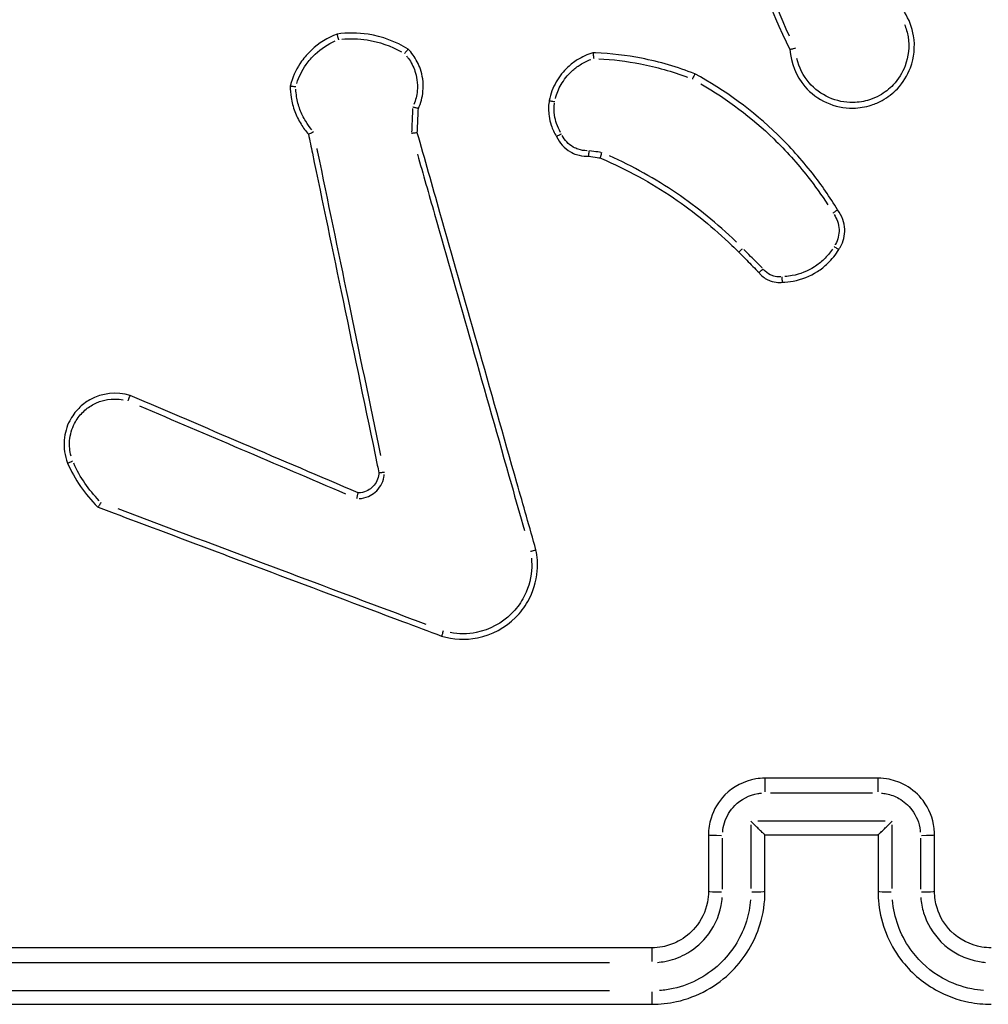
# Model space of a CAD drawing. Units: millimetres. Extents: x 13470 to 20548, y -55024 to -51180.
# Drawn here: x 18232 to 18266, y -52772 to -52737 of the extents above; entities that cross this region are included whole.
import ezdxf

# ---------------------------------------------------------------- set-up
doc = ezdxf.new("R2010")
doc.units = ezdxf.units.MM
doc.header["$LTSCALE"] = 50

msp = doc.modelspace()

# ---------------------------------------------------------------- linework, layer by layer
at = {"color": 0}
for centre, major_axis, ratio, start_param, end_param in [((18258.074, -52764.48), (0, 0.5), 0.002723, 0.080611, 1.531614), ((18262.074, -52764.48), (0, 0.5), 0.002378, 4.751573, 6.202574), ((18256.574, -52765.98), (-0.5, 0), 0.043501, 0.078307, 1.487838), ((18263.574, -52765.98), (0.5, 0), 0.043498, 4.795018, 6.204861), ((18256.574, -52767.98), (-0.5, 0), 0.046261, 0.078306, 1.487819), ((18257.574, -52767.98), (0.5, 0), 0.046252, 4.787712, 6.204476), ((18262.574, -52767.98), (-0.5, 0), 0.04625, 0.078692, 1.495143), ((18263.574, -52767.98), (0.5, 0), 0.046258, 4.795036, 6.204862), ((18254.074, -52770.48), (0, 0.5), 0.007936, 0.081028, 1.539527), ((18254.074, -52771.48), (0, -0.5), 0.00795, 4.839511, 6.207202)]:
    msp.add_ellipse(centre, major_axis=major_axis, ratio=ratio, start_param=start_param, end_param=end_param, dxfattribs=at)
for points, knots in [([(18256.994, -52728.872), (18256.913, -52730.457), (18257.035, -52732.052), (18257.357, -52733.606), (18257.687, -52735.198), (18258.227, -52736.746), (18258.958, -52738.199)], [0.4783239, 0.4783239, 0.4783239, 0.4783239, 0.9492774, 0.9492774, 0.9492774, 1.4318107, 1.4318107, 1.4318107, 1.4318107]), ([(18258.945, -52737.718), (18258.318, -52736.395), (18257.85, -52734.998), (18257.553, -52733.565), (18257.267, -52732.187), (18257.14, -52730.776), (18257.175, -52729.368)], [-1.388178, -1.388178, -1.388178, -1.388178, -0.9492774, -0.9492774, -0.9492774, -0.5270029, -0.5270029, -0.5270029, -0.5270029]), ([(18258.958, -52738.199), (18258.987, -52738.675), (18259.176, -52739.141), (18259.907, -52739.991), (18260.549, -52740.279), (18261.41, -52740.266), (18261.629, -52740.23), (18261.837, -52740.162), (18261.971, -52740.119), (18262.101, -52740.063), (18262.422, -52739.885), (18262.603, -52739.745), (18262.96, -52739.368), (18263.118, -52739.114), (18263.355, -52738.482), (18263.394, -52738.09), (18263.285, -52737.415), (18263.174, -52737.127), (18263.011, -52736.873)], [0.8935948, 0.8935948, 0.8935948, 0.8935948, 1.0239371, 1.0239371, 1.1993393, 1.1993393, 1.2589889, 1.2589889, 1.2589889, 1.2974794, 1.2974794, 1.3590643, 1.3590643, 1.4391246, 1.4391246, 1.543203, 1.543203, 1.6256564, 1.6256564, 1.6256564, 1.6256564]), ([(18245.445, -52738.183), (18245.015, -52737.914), (18244.529, -52737.733), (18244.027, -52737.656), (18243.664, -52737.601), (18243.293, -52737.599), (18242.93, -52737.65)], [2.0846113, 2.0846113, 2.0846113, 2.0846113, 2.2288064, 2.2288064, 2.2288064, 2.3330426, 2.3330426, 2.3330426, 2.3330426]), ([(18263.012, -52737.307), (18263.07, -52737.448), (18263.112, -52737.596), (18263.192, -52738.089), (18263.156, -52738.446), (18262.941, -52739.02), (18262.797, -52739.251), (18262.472, -52739.594), (18262.308, -52739.721), (18262.016, -52739.883), (18261.897, -52739.934), (18261.775, -52739.974), (18261.586, -52740.035), (18261.388, -52740.068), (18260.604, -52740.08), (18260.021, -52739.818), (18259.427, -52739.128), (18259.277, -52738.828), (18259.205, -52738.511)], [-1.5889539, -1.5889539, -1.5889539, -1.5889539, -1.543203, -1.543203, -1.4391246, -1.4391246, -1.3590643, -1.3590643, -1.2974794, -1.2974794, -1.2589889, -1.2589889, -1.2589889, -1.1993393, -1.1993393, -1.0239371, -1.0239371, -0.9263687, -0.9263687, -0.9263687, -0.9263687]), ([(18242.93, -52737.65), (18242.593, -52737.774), (18242.281, -52737.967), (18242.019, -52738.214), (18241.892, -52738.335), (18241.776, -52738.468), (18241.513, -52738.842), (18241.387, -52739.097), (18241.294, -52739.404), (18241.283, -52739.442), (18241.273, -52739.481)], [1.4417494, 1.4417494, 1.4417494, 1.4417494, 1.5414937, 1.5414937, 1.5414937, 1.5902438, 1.5902438, 1.6682439, 1.6682439, 1.6792283, 1.6792283, 1.6792283, 1.6792283]), ([(18241.501, -52739.396), (18241.577, -52739.159), (18241.69, -52738.933), (18241.927, -52738.596), (18242.034, -52738.473), (18242.152, -52738.361), (18242.361, -52738.164), (18242.604, -52738.004), (18242.867, -52737.89)], [-1.6650999, -1.6650999, -1.6650999, -1.6650999, -1.5902438, -1.5902438, -1.5414937, -1.5414937, -1.5414937, -1.4554858, -1.4554858, -1.4554858, -1.4554858]), ([(18242.93, -52737.65), (18242.93, -52737.651), (18242.93, -52737.656), (18242.934, -52737.675), (18242.937, -52737.689), (18242.945, -52737.725), (18242.95, -52737.746), (18242.962, -52737.794), (18242.968, -52737.819), (18242.975, -52737.846), (18242.975, -52737.846), (18242.975, -52737.847)], [0, 0, 0, 0, 0.00777266, 0.00777266, 0.01556731, 0.01556731, 0.02340697, 0.02340697, 0.03144829, 0.03144829, 0.03159538, 0.03159538, 0.03159538, 0.03159538]), ([(18243.096, -52737.832), (18243.394, -52737.802), (18243.697, -52737.81), (18243.993, -52737.855), (18244.42, -52737.921), (18244.834, -52738.065), (18245.21, -52738.279)], [-2.3187339, -2.3187339, -2.3187339, -2.3187339, -2.2288064, -2.2288064, -2.2288064, -2.0992635, -2.0992635, -2.0992635, -2.0992635]), ([(18245.445, -52738.183), (18245.445, -52738.182), (18245.442, -52738.186), (18245.429, -52738.201), (18245.42, -52738.213), (18245.396, -52738.241), (18245.383, -52738.258), (18245.359, -52738.286), (18245.351, -52738.297), (18245.333, -52738.318), (18245.325, -52738.329), (18245.315, -52738.34), (18245.315, -52738.34), (18245.315, -52738.341)], [0, 0, 0, 0, 0.00775934, 0.00775934, 0.01554581, 0.01554581, 0.02339114, 0.02339114, 0.02758383, 0.02758383, 0.03178061, 0.03178061, 0.03192931, 0.03192931, 0.03192931, 0.03192931]), ([(18245.807, -52740.282), (18245.894, -52740.091), (18245.95, -52739.884), (18245.984, -52739.528), (18245.98, -52739.38), (18245.96, -52739.234), (18245.943, -52739.117), (18245.916, -52739.002), (18245.817, -52738.711), (18245.73, -52738.542), (18245.566, -52738.316), (18245.508, -52738.247), (18245.445, -52738.183)], [0.9628837, 0.9628837, 0.9628837, 0.9628837, 1.0193294, 1.0193294, 1.0588672, 1.0588672, 1.0588672, 1.0905069, 1.0905069, 1.1411304, 1.1411304, 1.1652414, 1.1652414, 1.1652414, 1.1652414]), ([(18251.987, -52738.31), (18251.791, -52738.367), (18251.604, -52738.452), (18251.313, -52738.635), (18251.202, -52738.721), (18251.1, -52738.816), (18250.937, -52738.967), (18250.797, -52739.144), (18250.568, -52739.543), (18250.484, -52739.767), (18250.436, -52739.999)], [1.180528, 1.180528, 1.180528, 1.180528, 1.2362327, 1.2362327, 1.2742728, 1.2742728, 1.2742728, 1.3351226, 1.3351226, 1.3998173, 1.3998173, 1.3998173, 1.3998173]), ([(18255.589, -52739.057), (18254.979, -52738.816), (18254.347, -52738.63), (18253.703, -52738.504), (18253.166, -52738.399), (18252.622, -52738.335), (18252.046, -52738.312), (18252.016, -52738.31), (18251.987, -52738.31)], [0.787546, 0.787546, 0.787546, 0.787546, 0.9806578, 0.9806578, 0.9806578, 1.1416483, 1.1416483, 1.1503355, 1.1503355, 1.1503355, 1.1503355]), ([(18251.987, -52738.31), (18251.987, -52738.31), (18251.987, -52738.315), (18251.989, -52738.334), (18251.991, -52738.349), (18251.995, -52738.385), (18251.998, -52738.407), (18252.002, -52738.443), (18252.004, -52738.456), (18252.008, -52738.483), (18252.009, -52738.497), (18252.011, -52738.511), (18252.011, -52738.511), (18252.011, -52738.512)], [-0.03165706, -0.03165706, -0.03165706, -0.03165706, -0.02393372, -0.02393372, -0.01616062, -0.01616062, -0.00828364, -0.00828364, -0.00414467, -0.00414467, 0, 0, 0.00014831, 0.00014831, 0.00014831, 0.00014831]), ([(18259.156, -52738.147), (18259.155, -52738.147), (18259.155, -52738.147), (18259.127, -52738.155), (18259.101, -52738.162), (18259.052, -52738.174), (18259.031, -52738.18), (18258.996, -52738.189), (18258.982, -52738.193), (18258.963, -52738.197), (18258.958, -52738.199), (18258.958, -52738.199)], [-0.03179255, -0.03179255, -0.03179255, -0.03179255, -0.03164356, -0.03164356, -0.02331897, -0.02331897, -0.01540646, -0.01540646, -0.00766225, -0.00766225, 0, 0, 0, 0]), ([(18245.382, -52738.417), (18245.407, -52738.446), (18245.431, -52738.477), (18245.553, -52738.644), (18245.631, -52738.796), (18245.719, -52739.056), (18245.744, -52739.159), (18245.758, -52739.263), (18245.777, -52739.394), (18245.78, -52739.527), (18245.751, -52739.824), (18245.711, -52739.988), (18245.647, -52740.142)], [-1.1526631, -1.1526631, -1.1526631, -1.1526631, -1.1411304, -1.1411304, -1.0905069, -1.0905069, -1.0588672, -1.0588672, -1.0588672, -1.0193294, -1.0193294, -0.9692682, -0.9692682, -0.9692682, -0.9692682]), ([(18250.655, -52739.932), (18250.701, -52739.759), (18250.769, -52739.593), (18250.959, -52739.262), (18251.086, -52739.102), (18251.235, -52738.963), (18251.328, -52738.877), (18251.428, -52738.799), (18251.654, -52738.657), (18251.779, -52738.595), (18251.909, -52738.547)], [-1.3885984, -1.3885984, -1.3885984, -1.3885984, -1.3351226, -1.3351226, -1.2742728, -1.2742728, -1.2742728, -1.2362327, -1.2362327, -1.1944809, -1.1944809, -1.1944809, -1.1944809]), ([(18252.191, -52738.52), (18252.685, -52738.546), (18253.177, -52738.607), (18253.663, -52738.702), (18254.232, -52738.813), (18254.793, -52738.972), (18255.336, -52739.176)], [-1.1291301, -1.1291301, -1.1291301, -1.1291301, -0.9806578, -0.9806578, -0.9806578, -0.8066488, -0.8066488, -0.8066488, -0.8066488]), ([(18255.589, -52739.057), (18255.589, -52739.057), (18255.586, -52739.062), (18255.578, -52739.08), (18255.572, -52739.093), (18255.556, -52739.126), (18255.547, -52739.146), (18255.532, -52739.179), (18255.526, -52739.19), (18255.515, -52739.214), (18255.509, -52739.227), (18255.503, -52739.239), (18255.503, -52739.24), (18255.503, -52739.24)], [-0.03154512, -0.03154512, -0.03154512, -0.03154512, -0.02374463, -0.02374463, -0.01593715, -0.01593715, -0.00811542, -0.00811542, -0.00405802, -0.00405802, 0, 0, 0.00014686, 0.00014686, 0.00014686, 0.00014686]), ([(18260.644, -52743.868), (18260.372, -52743.42), (18260.074, -52742.988), (18259.373, -52742.091), (18258.962, -52741.634), (18258.521, -52741.207), (18257.648, -52740.361), (18256.658, -52739.636), (18255.589, -52739.057)], [0.2424984, 0.2424984, 0.2424984, 0.2424984, 0.397359, 0.397359, 0.5786519, 0.5786519, 0.5786519, 0.937947, 0.937947, 0.937947, 0.937947]), ([(18241.273, -52739.481), (18241.272, -52739.619), (18241.283, -52739.757), (18241.331, -52740.061), (18241.374, -52740.227), (18241.433, -52740.386), (18241.492, -52740.543), (18241.565, -52740.694), (18241.731, -52740.962), (18241.819, -52741.081), (18241.917, -52741.192)], [1.7807918, 1.7807918, 1.7807918, 1.7807918, 1.8190072, 1.8190072, 1.8660118, 1.8660118, 1.8660118, 1.9122858, 1.9122858, 1.95318, 1.95318, 1.95318, 1.95318]), ([(18241.273, -52739.481), (18241.273, -52739.481), (18241.278, -52739.482), (18241.298, -52739.485), (18241.312, -52739.487), (18241.348, -52739.492), (18241.37, -52739.495), (18241.417, -52739.502), (18241.442, -52739.505), (18241.468, -52739.508), (18241.468, -52739.508), (18241.469, -52739.508)], [0, 0, 0, 0, 0.00775763, 0.00775763, 0.01554785, 0.01554785, 0.02340169, 0.02340169, 0.03104131, 0.03104131, 0.03118656, 0.03118656, 0.03118656, 0.03118656]), ([(18242.039, -52741.035), (18241.958, -52740.941), (18241.884, -52740.84), (18241.738, -52740.602), (18241.67, -52740.463), (18241.616, -52740.318), (18241.562, -52740.171), (18241.522, -52740.019), (18241.483, -52739.775), (18241.474, -52739.686), (18241.471, -52739.596)], [-1.9496435, -1.9496435, -1.9496435, -1.9496435, -1.9122858, -1.9122858, -1.8660118, -1.8660118, -1.8660118, -1.8190072, -1.8190072, -1.7920277, -1.7920277, -1.7920277, -1.7920277]), ([(18255.807, -52739.41), (18256.74, -52739.949), (18257.607, -52740.603), (18258.382, -52741.353), (18258.816, -52741.773), (18259.221, -52742.224), (18259.842, -52743.019), (18260.077, -52743.349), (18260.295, -52743.69)], [-0.9019822, -0.9019822, -0.9019822, -0.9019822, -0.5786519, -0.5786519, -0.5786519, -0.397359, -0.397359, -0.2760268, -0.2760268, -0.2760268, -0.2760268]), ([(18250.436, -52739.999), (18250.434, -52740.014), (18250.432, -52740.028), (18250.407, -52740.21), (18250.408, -52740.381), (18250.432, -52740.549), (18250.447, -52740.66), (18250.473, -52740.769), (18250.556, -52741.013), (18250.619, -52741.146), (18250.697, -52741.269)], [0.9774526, 0.9774526, 0.9774526, 0.9774526, 0.9813198, 0.9813198, 1.0265977, 1.0265977, 1.0265977, 1.0565347, 1.0565347, 1.0955123, 1.0955123, 1.0955123, 1.0955123]), ([(18250.436, -52739.999), (18250.436, -52740), (18250.441, -52740.001), (18250.46, -52740.005), (18250.475, -52740.008), (18250.511, -52740.015), (18250.532, -52740.019), (18250.579, -52740.027), (18250.604, -52740.032), (18250.63, -52740.037), (18250.63, -52740.037), (18250.631, -52740.037)], [0, 0, 0, 0, 0.00781116, 0.00781116, 0.0156233, 0.0156233, 0.0234374, 0.0234374, 0.03119177, 0.03119177, 0.03133684, 0.03133684, 0.03133684, 0.03133684]), ([(18245.603, -52740.281), (18245.595, -52740.457), (18245.588, -52740.632), (18245.58, -52740.808), (18245.576, -52740.911), (18245.571, -52741.014), (18245.566, -52741.117)], [-1.95380754, -1.95380754, -1.95380754, -1.95380754, -1.90109666, -1.90109666, -1.90109666, -1.87017619, -1.87017619, -1.87017619, -1.87017619]), ([(18245.807, -52740.282), (18245.807, -52740.282), (18245.802, -52740.281), (18245.782, -52740.277), (18245.768, -52740.274), (18245.733, -52740.266), (18245.711, -52740.261), (18245.675, -52740.252), (18245.662, -52740.249), (18245.634, -52740.242), (18245.621, -52740.239), (18245.606, -52740.235), (18245.606, -52740.235), (18245.605, -52740.235)], [0, 0, 0, 0, 0.0076766, 0.0076766, 0.01542295, 0.01542295, 0.02331907, 0.02331907, 0.02759784, 0.02759784, 0.03188544, 0.03188544, 0.0320353, 0.0320353, 0.0320353, 0.0320353]), ([(18245.769, -52741.138), (18245.774, -52741.03), (18245.779, -52740.922), (18245.783, -52740.815), (18245.791, -52740.637), (18245.799, -52740.459), (18245.807, -52740.282)], [1.8687688, 1.8687688, 1.8687688, 1.8687688, 1.90109666, 1.90109666, 1.90109666, 1.9544306, 1.9544306, 1.9544306, 1.9544306]), ([(18250.841, -52741.126), (18250.782, -52741.027), (18250.733, -52740.922), (18250.665, -52740.719), (18250.642, -52740.621), (18250.627, -52740.522), (18250.607, -52740.381), (18250.606, -52740.237), (18250.623, -52740.096)], [-1.09105, -1.09105, -1.09105, -1.09105, -1.0565347, -1.0565347, -1.0265977, -1.0265977, -1.0265977, -0.9838386, -0.9838386, -0.9838386, -0.9838386]), ([(18241.917, -52741.192), (18241.917, -52741.192), (18241.922, -52741.19), (18241.939, -52741.181), (18241.952, -52741.175), (18241.984, -52741.158), (18242.004, -52741.148), (18242.048, -52741.126), (18242.072, -52741.114), (18242.097, -52741.101), (18242.097, -52741.101), (18242.098, -52741.1)], [-0.0314905, -0.0314905, -0.0314905, -0.0314905, -0.02391072, -0.02391072, -0.016188, -0.016188, -0.00818562, -0.00818562, 0, 0, 0.00014907, 0.00014907, 0.00014907, 0.00014907]), ([(18241.917, -52741.192), (18241.964, -52741.416), (18242.01, -52741.639), (18242.418, -52743.602), (18242.78, -52745.341), (18243.142, -52747.08), (18243.545, -52749.021), (18243.949, -52750.961), (18244.371, -52752.992), (18244.39, -52753.082), (18244.408, -52753.172)], [0.464501, 0.464501, 0.464501, 0.464501, 0.532969, 0.532969, 1.065937, 1.065937, 1.065937, 1.660604, 1.660604, 1.688287, 1.688287, 1.688287, 1.688287]), ([(18245.769, -52741.138), (18245.769, -52741.138), (18245.764, -52741.139), (18245.745, -52741.141), (18245.73, -52741.143), (18245.694, -52741.148), (18245.672, -52741.15), (18245.635, -52741.155), (18245.622, -52741.157), (18245.594, -52741.16), (18245.58, -52741.162), (18245.565, -52741.163), (18245.565, -52741.163), (18245.564, -52741.163)], [-0.03189626, -0.03189626, -0.03189626, -0.03189626, -0.02417443, -0.02417443, -0.0164035, -0.0164035, -0.00852925, -0.00852925, -0.00426695, -0.00426695, 0, 0, 0.00014956, 0.00014956, 0.00014956, 0.00014956]), ([(18249.969, -52755.897), (18249.744, -52755.107), (18249.519, -52754.318), (18248.826, -52751.882), (18248.358, -52750.236), (18247.89, -52748.59), (18247.45, -52747.046), (18247.011, -52745.503), (18246.304, -52743.018), (18246.037, -52742.078), (18245.769, -52741.138)], [0.267105, 0.267105, 0.267105, 0.267105, 0.513478, 0.513478, 1.026956, 1.026956, 1.026956, 1.508511, 1.508511, 1.80182, 1.80182, 1.80182, 1.80182]), ([(18250.697, -52741.269), (18250.697, -52741.269), (18250.702, -52741.267), (18250.719, -52741.258), (18250.732, -52741.251), (18250.764, -52741.234), (18250.784, -52741.224), (18250.826, -52741.202), (18250.848, -52741.19), (18250.871, -52741.177), (18250.872, -52741.177), (18250.872, -52741.177)], [-0.03113496, -0.03113496, -0.03113496, -0.03113496, -0.02334042, -0.02334042, -0.01553503, -0.01553503, -0.00770719, -0.00770719, 0, 0, 0.00014502, 0.00014502, 0.00014502, 0.00014502]), ([(18250.697, -52741.269), (18250.798, -52741.497), (18250.973, -52741.692), (18251.189, -52741.816), (18251.257, -52741.855), (18251.329, -52741.887), (18251.521, -52741.952), (18251.645, -52741.973), (18251.79, -52741.974), (18251.811, -52741.974), (18251.831, -52741.973)], [0.5569487, 0.5569487, 0.5569487, 0.5569487, 0.6191567, 0.6191567, 0.6191567, 0.6386129, 0.6386129, 0.6697427, 0.6697427, 0.6747781, 0.6747781, 0.6747781, 0.6747781]), ([(18251.777, -52741.776), (18251.775, -52741.776), (18251.773, -52741.776), (18251.666, -52741.775), (18251.563, -52741.758), (18251.403, -52741.704), (18251.343, -52741.677), (18251.287, -52741.645), (18251.121, -52741.549), (18250.984, -52741.403), (18250.897, -52741.232)], [-0.6704665, -0.6704665, -0.6704665, -0.6704665, -0.6697427, -0.6697427, -0.6386129, -0.6386129, -0.6191567, -0.6191567, -0.6191567, -0.5615563, -0.5615563, -0.5615563, -0.5615563]), ([(18244.48, -52752.557), (18244.098, -52750.719), (18243.715, -52748.881), (18243.333, -52747.043), (18242.972, -52745.304), (18242.61, -52743.564), (18242.24, -52741.784), (18242.231, -52741.744), (18242.223, -52741.703)], [-1.629024, -1.629024, -1.629024, -1.629024, -1.065937, -1.065937, -1.065937, -0.532969, -0.532969, -0.520642, -0.520642, -0.520642, -0.520642]), ([(18251.838, -52741.774), (18251.838, -52741.775), (18251.838, -52741.775), (18251.837, -52741.802), (18251.836, -52741.827), (18251.834, -52741.875), (18251.833, -52741.897), (18251.832, -52741.934), (18251.831, -52741.948), (18251.831, -52741.968), (18251.831, -52741.973), (18251.831, -52741.973)], [-0.00014558, -0.00014558, -0.00014558, -0.00014558, 0, 0, 0.00778082, 0.00778082, 0.01561657, 0.01561657, 0.02341799, 0.02341799, 0.03120224, 0.03120224, 0.03120224, 0.03120224]), ([(18252.269, -52741.835), (18252.233, -52741.83), (18252.198, -52741.825), (18252.162, -52741.82), (18252.062, -52741.806), (18251.961, -52741.792), (18251.86, -52741.778)], [-0.25641855, -0.25641855, -0.25641855, -0.25641855, -0.24569574, -0.24569574, -0.24569574, -0.21522141, -0.21522141, -0.21522141, -0.21522141]), ([(18245.775, -52741.903), (18245.975, -52742.607), (18246.176, -52743.312), (18246.815, -52745.56), (18247.255, -52747.105), (18247.694, -52748.649), (18248.163, -52750.295), (18248.631, -52751.942), (18249.253, -52754.129), (18249.407, -52754.67), (18249.561, -52755.211)], [-1.7282, -1.7282, -1.7282, -1.7282, -1.508511, -1.508511, -1.026956, -1.026956, -1.026956, -0.513478, -0.513478, -0.344733, -0.344733, -0.344733, -0.344733]), ([(18251.831, -52741.973), (18251.933, -52741.987), (18252.034, -52742.002), (18252.136, -52742.016), (18252.171, -52742.021), (18252.205, -52742.026), (18252.239, -52742.03)], [0.21484008, 0.21484008, 0.21484008, 0.21484008, 0.24569574, 0.24569574, 0.24569574, 0.25607235, 0.25607235, 0.25607235, 0.25607235]), ([(18252.291, -52741.838), (18252.291, -52741.839), (18252.291, -52741.839), (18252.284, -52741.865), (18252.277, -52741.89), (18252.264, -52741.936), (18252.259, -52741.957), (18252.249, -52741.992), (18252.245, -52742.006), (18252.24, -52742.025), (18252.239, -52742.03), (18252.239, -52742.03)], [-0.0313743, -0.0313743, -0.0313743, -0.0313743, -0.03122854, -0.03122854, -0.02339492, -0.02339492, -0.01553725, -0.01553725, -0.00775009, -0.00775009, 0, 0, 0, 0]), ([(18252.239, -52742.03), (18252.256, -52742.038), (18252.273, -52742.045), (18253.179, -52742.434), (18254.031, -52742.901), (18254.832, -52743.443), (18255.571, -52743.944), (18256.266, -52744.51), (18256.986, -52745.21), (18257.065, -52745.289), (18257.144, -52745.369)], [0.2882415, 0.2882415, 0.2882415, 0.2882415, 0.2939192, 0.2939192, 0.5878385, 0.5878385, 0.5878385, 0.8591562, 0.8591562, 0.8931164, 0.8931164, 0.8931164, 0.8931164]), ([(18257.07, -52745.016), (18257.061, -52745.008), (18257.053, -52745), (18256.396, -52744.361), (18255.692, -52743.788), (18254.943, -52743.28), (18254.193, -52742.772), (18253.397, -52742.329), (18252.57, -52741.959)], [-0.8626681, -0.8626681, -0.8626681, -0.8626681, -0.8591562, -0.8591562, -0.5878385, -0.5878385, -0.5878385, -0.3159622, -0.3159622, -0.3159622, -0.3159622]), ([(18260.644, -52743.868), (18260.644, -52743.868), (18260.64, -52743.871), (18260.624, -52743.883), (18260.612, -52743.891), (18260.582, -52743.912), (18260.564, -52743.925), (18260.535, -52743.946), (18260.524, -52743.953), (18260.502, -52743.969), (18260.491, -52743.976), (18260.48, -52743.984), (18260.48, -52743.985), (18260.479, -52743.985)], [-0.03151317, -0.03151317, -0.03151317, -0.03151317, -0.02371288, -0.02371288, -0.0159056, -0.0159056, -0.00808366, -0.00808366, -0.00404238, -0.00404238, 0, 0, 0.00014688, 0.00014688, 0.00014688, 0.00014688]), ([(18260.687, -52745.27), (18260.707, -52745.241), (18260.725, -52745.211), (18260.85, -52744.99), (18260.903, -52744.77), (18260.895, -52744.552), (18260.89, -52744.434), (18260.868, -52744.316), (18260.786, -52744.083), (18260.723, -52743.969), (18260.644, -52743.868)], [0.5549654, 0.5549654, 0.5549654, 0.5549654, 0.5637139, 0.5637139, 0.6181302, 0.6181302, 0.6181302, 0.647648, 0.647648, 0.6797123, 0.6797123, 0.6797123, 0.6797123]), ([(18260.517, -52744.035), (18260.569, -52744.109), (18260.61, -52744.189), (18260.673, -52744.367), (18260.691, -52744.464), (18260.695, -52744.563), (18260.702, -52744.744), (18260.658, -52744.927), (18260.564, -52745.094), (18260.558, -52745.102), (18260.553, -52745.111)], [-0.6745326, -0.6745326, -0.6745326, -0.6745326, -0.647648, -0.647648, -0.6181302, -0.6181302, -0.6181302, -0.5637139, -0.5637139, -0.5606824, -0.5606824, -0.5606824, -0.5606824]), ([(18257.144, -52745.368), (18257.145, -52745.367), (18257.149, -52745.364), (18257.162, -52745.352), (18257.172, -52745.341), (18257.198, -52745.316), (18257.214, -52745.301), (18257.245, -52745.27), (18257.259, -52745.256), (18257.274, -52745.242)], [0.05, 0.05, 0.05, 0.05, 0.25, 0.25, 0.5, 0.5, 0.75, 0.75, 0.95, 0.95, 0.95, 0.95]), ([(18257.977, -52745.923), (18257.84, -52745.786), (18257.704, -52745.649), (18257.567, -52745.513), (18257.485, -52745.431), (18257.403, -52745.349), (18257.321, -52745.267)], [-1.10204816, -1.10204816, -1.10204816, -1.10204816, -1.04402971, -1.04402971, -1.04402971, -1.00932428, -1.00932428, -1.00932428, -1.00932428]), ([(18258.682, -52746.431), (18258.815, -52746.428), (18258.947, -52746.414), (18259.379, -52746.333), (18259.67, -52746.217), (18259.929, -52746.051), (18260.06, -52745.967), (18260.183, -52745.869), (18260.447, -52745.615), (18260.579, -52745.45), (18260.687, -52745.27)], [1.2583096, 1.2583096, 1.2583096, 1.2583096, 1.2947439, 1.2947439, 1.3792508, 1.3792508, 1.3792508, 1.4221752, 1.4221752, 1.4799083, 1.4799083, 1.4799083, 1.4799083]), ([(18260.459, -52745.258), (18260.372, -52745.389), (18260.27, -52745.511), (18260.054, -52745.719), (18259.941, -52745.809), (18259.821, -52745.886), (18259.584, -52746.038), (18259.317, -52746.144), (18258.954, -52746.213), (18258.866, -52746.224), (18258.779, -52746.23)], [-1.4693816, -1.4693816, -1.4693816, -1.4693816, -1.4221752, -1.4221752, -1.3792508, -1.3792508, -1.3792508, -1.2947439, -1.2947439, -1.2684078, -1.2684078, -1.2684078, -1.2684078]), ([(18260.519, -52745.164), (18260.519, -52745.164), (18260.52, -52745.165), (18260.54, -52745.178), (18260.56, -52745.191), (18260.597, -52745.215), (18260.615, -52745.226), (18260.646, -52745.245), (18260.66, -52745.254), (18260.679, -52745.266), (18260.685, -52745.269), (18260.687, -52745.27), (18260.687, -52745.27), (18260.687, -52745.27)], [-0.03133885, -0.03133885, -0.03133885, -0.03133885, -0.03119375, -0.03119375, -0.02401863, -0.02401863, -0.01684447, -0.01684447, -0.00903266, -0.00903266, -0.00122313, -0.00122313, 0, 0, 0, 0]), ([(18257.144, -52745.369), (18257.238, -52745.463), (18257.332, -52745.557), (18257.426, -52745.651), (18257.572, -52745.797), (18257.717, -52745.942), (18257.863, -52746.088)], [1.0040972, 1.0040972, 1.0040972, 1.0040972, 1.0440297, 1.0440297, 1.0440297, 1.1058108, 1.1058108, 1.1058108, 1.1058108]), ([(18258.014, -52745.959), (18258.013, -52745.96), (18258.013, -52745.96), (18257.993, -52745.977), (18257.974, -52745.994), (18257.938, -52746.025), (18257.921, -52746.039), (18257.893, -52746.063), (18257.882, -52746.072), (18257.867, -52746.085), (18257.863, -52746.088), (18257.863, -52746.088)], [-0.0312904, -0.0312904, -0.0312904, -0.0312904, -0.03114526, -0.03114526, -0.02342726, -0.02342726, -0.01560333, -0.01560333, -0.00779723, -0.00779723, 0, 0, 0, 0]), ([(18258.63, -52746.238), (18258.618, -52746.24), (18258.606, -52746.24), (18258.523, -52746.243), (18258.453, -52746.234), (18258.343, -52746.203), (18258.302, -52746.188), (18258.263, -52746.168), (18258.176, -52746.125), (18258.098, -52746.063), (18258.037, -52745.989)], [-0.47471726, -0.47471726, -0.47471726, -0.47471726, -0.47102784, -0.47102784, -0.44998556, -0.44998556, -0.43683414, -0.43683414, -0.43683414, -0.40774974, -0.40774974, -0.40774974, -0.40774974]), ([(18257.863, -52746.088), (18257.945, -52746.195), (18258.053, -52746.284), (18258.174, -52746.344), (18258.225, -52746.369), (18258.278, -52746.389), (18258.419, -52746.429), (18258.51, -52746.44), (18258.628, -52746.436), (18258.655, -52746.434), (18258.682, -52746.431)], [0.40525321, 0.40525321, 0.40525321, 0.40525321, 0.43683414, 0.43683414, 0.43683414, 0.44998556, 0.44998556, 0.47102784, 0.47102784, 0.47745553, 0.47745553, 0.47745553, 0.47745553]), ([(18258.667, -52746.234), (18258.667, -52746.235), (18258.667, -52746.235), (18258.669, -52746.259), (18258.671, -52746.282), (18258.674, -52746.328), (18258.676, -52746.35), (18258.679, -52746.388), (18258.68, -52746.403), (18258.682, -52746.424), (18258.682, -52746.43), (18258.682, -52746.431), (18258.682, -52746.431), (18258.682, -52746.431)], [-0.03120766, -0.03120766, -0.03120766, -0.03120766, -0.03106309, -0.03106309, -0.02403445, -0.02403445, -0.01621379, -0.01621379, -0.00840444, -0.00840444, -0.00060091, -0.00060091, 0, 0, 0, 0]), ([(18235.607, -52750.437), (18235.137, -52750.291), (18234.607, -52750.347), (18234.035, -52750.672), (18233.902, -52750.774), (18233.786, -52750.892), (18233.659, -52751.02), (18233.552, -52751.168), (18233.358, -52751.54), (18233.291, -52751.774), (18233.249, -52752.288), (18233.291, -52752.569), (18233.393, -52752.826)], [0.8327411, 0.8327411, 0.8327411, 0.8327411, 0.9641109, 0.9641109, 1.0083726, 1.0083726, 1.0083726, 1.0565747, 1.0565747, 1.1203493, 1.1203493, 1.1941113, 1.1941113, 1.1941113, 1.1941113]), ([(18233.514, -52752.584), (18233.466, -52752.405), (18233.449, -52752.218), (18233.481, -52751.822), (18233.541, -52751.614), (18233.713, -52751.283), (18233.809, -52751.151), (18233.921, -52751.037), (18234.025, -52750.932), (18234.143, -52750.842), (18234.597, -52750.584), (18234.989, -52750.52), (18235.357, -52750.588)], [-1.1758322, -1.1758322, -1.1758322, -1.1758322, -1.1203493, -1.1203493, -1.0565747, -1.0565747, -1.0083726, -1.0083726, -1.0083726, -0.9641109, -0.9641109, -0.8517272, -0.8517272, -0.8517272, -0.8517272]), ([(18235.532, -52750.63), (18235.532, -52750.629), (18235.532, -52750.629), (18235.537, -52750.615), (18235.542, -52750.602), (18235.552, -52750.575), (18235.557, -52750.562), (18235.57, -52750.528), (18235.578, -52750.507), (18235.591, -52750.473), (18235.596, -52750.46), (18235.604, -52750.442), (18235.606, -52750.437), (18235.607, -52750.437)], [-0.00014898, -0.00014898, -0.00014898, -0.00014898, 0, 0, 0.00428927, 0.00428927, 0.00857803, 0.00857803, 0.01639645, 0.01639645, 0.02420488, 0.02420488, 0.03200892, 0.03200892, 0.03200892, 0.03200892]), ([(18243.677, -52753.881), (18242.32, -52753.302), (18240.963, -52752.723), (18239.606, -52752.144), (18238.273, -52751.575), (18236.94, -52751.006), (18235.607, -52750.437)], [0.8028939, 0.8028939, 0.8028939, 0.8028939, 1.245552, 1.245552, 1.245552, 1.6804234, 1.6804234, 1.6804234, 1.6804234]), ([(18235.937, -52750.803), (18237.132, -52751.313), (18238.327, -52751.823), (18239.523, -52752.333), (18240.757, -52752.859), (18241.991, -52753.386), (18243.226, -52753.913)], [-1.6353636, -1.6353636, -1.6353636, -1.6353636, -1.245552, -1.245552, -1.245552, -0.842998, -0.842998, -0.842998, -0.842998]), ([(18233.393, -52752.826), (18233.393, -52752.826), (18233.397, -52752.824), (18233.415, -52752.817), (18233.428, -52752.812), (18233.461, -52752.799), (18233.481, -52752.791), (18233.524, -52752.774), (18233.547, -52752.764), (18233.571, -52752.755)], [0, 0, 0, 0, 0.25, 0.25, 0.5, 0.5, 0.75, 0.75, 1, 1, 1, 1]), ([(18233.393, -52752.826), (18233.517, -52753.115), (18233.67, -52753.393), (18233.848, -52753.653), (18234.026, -52753.912), (18234.229, -52754.153), (18234.459, -52754.378), (18234.465, -52754.384), (18234.47, -52754.389)], [2.8165718, 2.8165718, 2.8165718, 2.8165718, 2.9072028, 2.9072028, 2.9072028, 2.9975425, 2.9975425, 2.9997678, 2.9997678, 2.9997678, 2.9997678]), ([(18234.511, -52754.159), (18234.325, -52753.969), (18234.157, -52753.763), (18234.007, -52753.545), (18233.853, -52753.321), (18233.719, -52753.084), (18233.607, -52752.836)], [-2.9867097, -2.9867097, -2.9867097, -2.9867097, -2.9072028, -2.9072028, -2.9072028, -2.8257853, -2.8257853, -2.8257853, -2.8257853]), ([(18244.408, -52753.172), (18244.407, -52753.209), (18244.403, -52753.245), (18244.365, -52753.443), (18244.277, -52753.595), (18244.152, -52753.703), (18244.095, -52753.751), (18244.032, -52753.791), (18243.875, -52753.859), (18243.777, -52753.879), (18243.679, -52753.881), (18243.678, -52753.881), (18243.677, -52753.881)], [0.512217, 0.512217, 0.512217, 0.512217, 0.5260827, 0.5260827, 0.5893107, 0.5893107, 0.5893107, 0.6175194, 0.6175194, 0.6547209, 0.6547209, 0.6550344, 0.6550344, 0.6550344, 0.6550344]), ([(18243.706, -52754.085), (18243.82, -52754.081), (18243.934, -52754.055), (18244.126, -52753.972), (18244.206, -52753.921), (18244.278, -52753.86), (18244.438, -52753.723), (18244.549, -52753.53), (18244.594, -52753.294), (18244.598, -52753.264), (18244.601, -52753.234)], [-0.6519575, -0.6519575, -0.6519575, -0.6519575, -0.6175194, -0.6175194, -0.5893107, -0.5893107, -0.5893107, -0.5260827, -0.5260827, -0.5170988, -0.5170988, -0.5170988, -0.5170988]), ([(18244.605, -52753.16), (18244.605, -52753.16), (18244.604, -52753.16), (18244.578, -52753.162), (18244.554, -52753.164), (18244.507, -52753.168), (18244.485, -52753.17), (18244.448, -52753.172), (18244.434, -52753.173), (18244.414, -52753.173), (18244.409, -52753.173), (18244.408, -52753.172)], [-0.0311208, -0.0311208, -0.0311208, -0.0311208, -0.03097595, -0.03097595, -0.02340595, -0.02340595, -0.01555339, -0.01555339, -0.00775963, -0.00775963, 0, 0, 0, 0]), ([(18243.631, -52754.085), (18243.631, -52754.085), (18243.631, -52754.084), (18243.634, -52754.07), (18243.638, -52754.055), (18243.644, -52754.027), (18243.647, -52754.013), (18243.655, -52753.976), (18243.66, -52753.954), (18243.668, -52753.919), (18243.671, -52753.905), (18243.676, -52753.885), (18243.677, -52753.881), (18243.677, -52753.881)], [-0.00015097, -0.00015097, -0.00015097, -0.00015097, 0, 0, 0.00444675, 0.00444675, 0.00888887, 0.00888887, 0.01679901, 0.01679901, 0.02454182, 0.02454182, 0.03220244, 0.03220244, 0.03220244, 0.03220244]), ([(18234.574, -52754.222), (18234.573, -52754.223), (18234.573, -52754.223), (18234.559, -52754.244), (18234.546, -52754.265), (18234.521, -52754.305), (18234.509, -52754.324), (18234.49, -52754.355), (18234.483, -52754.367), (18234.473, -52754.384), (18234.47, -52754.389), (18234.47, -52754.389)], [-0.03097702, -0.03097702, -0.03097702, -0.03097702, -0.03083217, -0.03083217, -0.02335618, -0.02335618, -0.01542139, -0.01542139, -0.0076623, -0.0076623, 0, 0, 0, 0]), ([(18234.47, -52754.389), (18236.517, -52755.157), (18238.563, -52755.925), (18240.609, -52756.693), (18242.156, -52757.273), (18243.703, -52757.854), (18245.71, -52758.607), (18246.169, -52758.779), (18246.628, -52758.951)], [0.729849, 0.729849, 0.729849, 0.729849, 1.385591, 1.385591, 1.385591, 1.881388, 1.881388, 2.028511, 2.028511, 2.028511, 2.028511]), ([(18246.083, -52758.541), (18245.828, -52758.445), (18245.572, -52758.35), (18243.77, -52757.673), (18242.222, -52757.092), (18240.674, -52756.512), (18238.843, -52755.824), (18237.011, -52755.137), (18235.179, -52754.449)], [-1.963132, -1.963132, -1.963132, -1.963132, -1.881388, -1.881388, -1.385591, -1.385591, -1.385591, -0.798745, -0.798745, -0.798745, -0.798745]), ([(18246.628, -52758.951), (18247.038, -52759.074), (18247.478, -52759.095), (18248.407, -52758.911), (18248.884, -52758.656), (18249.25, -52758.29), (18249.418, -52758.121), (18249.564, -52757.93), (18249.868, -52757.391), (18249.982, -52757.019), (18250.034, -52756.392), (18250.018, -52756.141), (18249.969, -52755.897)], [1.2689651, 1.2689651, 1.2689651, 1.2689651, 1.387646, 1.387646, 1.5314461, 1.5314461, 1.5314461, 1.5974508, 1.5974508, 1.7030583, 1.7030583, 1.7720751, 1.7720751, 1.7720751, 1.7720751]), ([(18249.771, -52755.95), (18249.772, -52755.95), (18249.772, -52755.95), (18249.786, -52755.947), (18249.8, -52755.943), (18249.826, -52755.937), (18249.839, -52755.934), (18249.875, -52755.925), (18249.896, -52755.919), (18249.931, -52755.909), (18249.945, -52755.905), (18249.964, -52755.899), (18249.969, -52755.898), (18249.969, -52755.897)], [-0.0318832, -0.0318832, -0.0318832, -0.0318832, -0.03173554, -0.03173554, -0.0275847, -0.0275847, -0.02343409, -0.02343409, -0.01561811, -0.01561811, -0.00780776, -0.00780776, 0, 0, 0, 0]), ([(18249.808, -52756.198), (18249.822, -52756.342), (18249.823, -52756.486), (18249.783, -52756.98), (18249.677, -52757.325), (18249.396, -52757.822), (18249.262, -52757.999), (18249.106, -52758.155), (18248.767, -52758.494), (18248.326, -52758.729), (18247.552, -52758.883), (18247.237, -52758.884), (18246.932, -52758.827)], [-1.7462511, -1.7462511, -1.7462511, -1.7462511, -1.7030583, -1.7030583, -1.5974508, -1.5974508, -1.5314461, -1.5314461, -1.5314461, -1.387646, -1.387646, -1.2947146, -1.2947146, -1.2947146, -1.2947146]), ([(18246.689, -52758.768), (18246.688, -52758.769), (18246.688, -52758.769), (18246.68, -52758.792), (18246.673, -52758.815), (18246.658, -52758.858), (18246.652, -52758.879), (18246.64, -52758.914), (18246.636, -52758.928), (18246.63, -52758.946), (18246.628, -52758.951), (18246.628, -52758.951)], [-0.00014244, -0.00014244, -0.00014244, -0.00014244, 0, 0, 0.00718444, 0.00718444, 0.01500085, 0.01500085, 0.02281246, 0.02281246, 0.0306214, 0.0306214, 0.0306214, 0.0306214]), ([(18258.074, -52763.98), (18257.964, -52763.98), (18257.854, -52763.989), (18257.334, -52764.076), (18256.946, -52764.277), (18256.428, -52764.8), (18256.258, -52765.083), (18256.105, -52765.58), (18256.074, -52765.78), (18256.074, -52765.98)], [-0.2357366, -0.2357366, -0.2357366, -0.2357366, -0.2109115, -0.2109115, -0.1171731, -0.1171731, -0.0450666, -0.0450666, 0, 0, 0, 0]), ([(18262.074, -52763.98), (18261.408, -52763.98), (18260.741, -52763.98), (18259.408, -52763.98), (18258.741, -52763.98), (18258.074, -52763.98)], [-0.4000004, -0.4000004, -0.4000004, -0.4000004, -0.2000002, -0.2000002, 0, 0, 0, 0]), ([(18264.074, -52765.98), (18264.074, -52765.904), (18264.07, -52765.829), (18264.021, -52765.4), (18263.885, -52765.058), (18263.505, -52764.556), (18263.295, -52764.372), (18262.873, -52764.134), (18262.673, -52764.06), (18262.338, -52763.993), (18262.206, -52763.98), (18262.074, -52763.98)], [-0.2357326, -0.2357326, -0.2357326, -0.2357326, -0.2186805, -0.2186805, -0.1386003, -0.1386003, -0.0770002, -0.0770002, -0.0296154, -0.0296154, 0, 0, 0, 0]), ([(18256.577, -52765.884), (18256.585, -52765.774), (18256.606, -52765.664), (18256.71, -52765.328), (18256.837, -52765.116), (18257.226, -52764.724), (18257.517, -52764.573), (18257.869, -52764.514), (18257.912, -52764.509), (18257.955, -52764.505)], [0.0117868, 0.0117868, 0.0117868, 0.0117868, 0.0450666, 0.0450666, 0.1171731, 0.1171731, 0.2109115, 0.2109115, 0.2239498, 0.2239498, 0.2239498, 0.2239498]), ([(18258.273, -52764.501), (18258.874, -52764.501), (18259.474, -52764.501), (18260.675, -52764.501), (18261.275, -52764.501), (18261.875, -52764.501)], [0.02, 0.02, 0.02, 0.02, 0.2000002, 0.2000002, 0.3800004, 0.3800004, 0.3800004, 0.3800004]), ([(18262.193, -52764.505), (18262.253, -52764.51), (18262.312, -52764.518), (18262.525, -52764.561), (18262.675, -52764.617), (18262.992, -52764.795), (18263.149, -52764.933), (18263.434, -52765.31), (18263.537, -52765.567), (18263.569, -52765.849), (18263.571, -52765.867), (18263.572, -52765.884)], [0.0117866, 0.0117866, 0.0117866, 0.0117866, 0.0296154, 0.0296154, 0.0770002, 0.0770002, 0.1386003, 0.1386003, 0.2186805, 0.2186805, 0.223946, 0.223946, 0.223946, 0.223946]), ([(18258.074, -52765.98), (18258.072, -52765.98), (18258.063, -52765.973), (18258.032, -52765.947), (18258.008, -52765.925), (18257.942, -52765.863), (18257.896, -52765.819), (18257.806, -52765.732), (18257.762, -52765.689), (18257.671, -52765.599), (18257.623, -52765.552), (18257.575, -52765.504), (18257.574, -52765.503), (18257.573, -52765.502)], [-0.09328937, -0.09328937, -0.09328937, -0.09328937, -0.07901633, -0.07901633, -0.06223075, -0.06223075, -0.03947622, -0.03947622, -0.02013472, -0.02013472, 0, 0, 0.00044717, 0.00044717, 0.00044717, 0.00044717]), ([(18262.326, -52765.502), (18261.563, -52765.502), (18260.801, -52765.502), (18260.039, -52765.502), (18259.3, -52765.502), (18258.561, -52765.502), (18257.823, -52765.502)], [3.8269626, 3.8269626, 3.8269626, 3.8269626, 4.0555352, 4.0555352, 4.0555352, 4.2769634, 4.2769634, 4.2769634, 4.2769634]), ([(18262.075, -52765.98), (18262.077, -52765.98), (18262.086, -52765.973), (18262.117, -52765.947), (18262.141, -52765.925), (18262.207, -52765.863), (18262.253, -52765.819), (18262.343, -52765.732), (18262.387, -52765.689), (18262.478, -52765.599), (18262.525, -52765.552), (18262.574, -52765.504), (18262.575, -52765.503), (18262.576, -52765.502)], [0, 0, 0, 0, 0.0141418, 0.0141418, 0.03077307, 0.03077307, 0.05331852, 0.05331852, 0.07248269, 0.07248269, 0.09243285, 0.09243285, 0.09287591, 0.09287591, 0.09287591, 0.09287591]), ([(18256.074, -52765.98), (18256.074, -52766.313), (18256.074, -52766.647), (18256.074, -52767.313), (18256.074, -52767.647), (18256.074, -52767.98)], [-0.2002018, -0.2002018, -0.2002018, -0.2002018, -0.1001009, -0.1001009, 0, 0, 0, 0]), ([(18256.572, -52767.903), (18256.572, -52767.603), (18256.572, -52767.303), (18256.572, -52766.702), (18256.572, -52766.402), (18256.572, -52766.102)], [0.0100101, 0.0100101, 0.0100101, 0.0100101, 0.1001009, 0.1001009, 0.1901917, 0.1901917, 0.1901917, 0.1901917]), ([(18258.074, -52765.98), (18258.729, -52765.98), (18259.384, -52765.98), (18260.039, -52765.98), (18260.717, -52765.98), (18261.396, -52765.98), (18262.074, -52765.98)], [-4.2519632, -4.2519632, -4.2519632, -4.2519632, -4.0555352, -4.0555352, -4.0555352, -3.8519627, -3.8519627, -3.8519627, -3.8519627]), ([(18263.577, -52766.102), (18263.577, -52766.402), (18263.577, -52766.702), (18263.577, -52767.303), (18263.577, -52767.603), (18263.577, -52767.903)], [0.0100101, 0.0100101, 0.0100101, 0.0100101, 0.1001009, 0.1001009, 0.1901917, 0.1901917, 0.1901917, 0.1901917]), ([(18264.074, -52767.98), (18264.074, -52767.647), (18264.074, -52767.313), (18264.074, -52766.647), (18264.074, -52766.313), (18264.074, -52765.98)], [-0.2002018, -0.2002018, -0.2002018, -0.2002018, -0.1001009, -0.1001009, 0, 0, 0, 0]), ([(18256.074, -52767.98), (18256.074, -52768.11), (18256.062, -52768.24), (18255.972, -52768.697), (18255.822, -52769.009), (18255.44, -52769.464), (18255.235, -52769.629), (18254.83, -52769.842), (18254.641, -52769.909), (18254.323, -52769.968), (18254.199, -52769.98), (18254.074, -52769.98)], [-0.3929497, -0.3929497, -0.3929497, -0.3929497, -0.3441826, -0.3441826, -0.2181439, -0.2181439, -0.121191, -0.121191, -0.0466119, -0.0466119, 0, 0, 0, 0]), ([(18254.074, -52771.98), (18254.366, -52771.98), (18254.657, -52771.948), (18255.686, -52771.72), (18256.38, -52771.336), (18257.367, -52770.34), (18257.706, -52769.775), (18258.014, -52768.781), (18258.074, -52768.38), (18258.074, -52767.98)], [-0.5501365, -0.5501365, -0.5501365, -0.5501365, -0.4736435, -0.4736435, -0.2735096, -0.2735096, -0.105196, -0.105196, 0, 0, 0, 0]), ([(18254.267, -52770.497), (18254.356, -52770.49), (18254.446, -52770.478), (18254.779, -52770.416), (18255.016, -52770.333), (18255.522, -52770.066), (18255.778, -52769.86), (18256.256, -52769.29), (18256.443, -52768.9), (18256.544, -52768.392), (18256.557, -52768.296), (18256.564, -52768.199)], [0.0196475, 0.0196475, 0.0196475, 0.0196475, 0.0466119, 0.0466119, 0.121191, 0.121191, 0.2181439, 0.2181439, 0.3441826, 0.3441826, 0.3733023, 0.3733023, 0.3733023, 0.3733023]), ([(18257.562, -52768.278), (18257.542, -52768.536), (18257.493, -52768.792), (18257.25, -52769.575), (18256.953, -52770.07), (18256.089, -52770.942), (18255.481, -52771.278), (18254.67, -52771.458), (18254.508, -52771.482), (18254.345, -52771.495)], [0.0275068, 0.0275068, 0.0275068, 0.0275068, 0.105196, 0.105196, 0.2735096, 0.2735096, 0.4736435, 0.4736435, 0.5226297, 0.5226297, 0.5226297, 0.5226297]), ([(18262.074, -52767.98), (18262.074, -52768.132), (18262.083, -52768.283), (18262.181, -52769.14), (18262.454, -52769.824), (18263.213, -52770.828), (18263.633, -52771.196), (18264.477, -52771.671), (18264.877, -52771.82), (18265.548, -52771.954), (18265.811, -52771.98), (18266.074, -52771.98)], [-0.5501322, -0.5501322, -0.5501322, -0.5501322, -0.5103087, -0.5103087, -0.3234351, -0.3234351, -0.1796862, -0.1796862, -0.0691101, -0.0691101, 0, 0, 0, 0]), ([(18265.803, -52771.495), (18265.665, -52771.484), (18265.527, -52771.465), (18265.03, -52771.365), (18264.68, -52771.235), (18263.941, -52770.819), (18263.573, -52770.497), (18262.908, -52769.618), (18262.669, -52769.019), (18262.594, -52768.36), (18262.59, -52768.319), (18262.587, -52768.278)], [0.0275066, 0.0275066, 0.0275066, 0.0275066, 0.0691101, 0.0691101, 0.1796862, 0.1796862, 0.3234351, 0.3234351, 0.5103087, 0.5103087, 0.5226256, 0.5226256, 0.5226256, 0.5226256]), ([(18263.584, -52768.199), (18263.599, -52768.384), (18263.634, -52768.567), (18263.807, -52769.126), (18264.019, -52769.479), (18264.668, -52770.134), (18265.153, -52770.386), (18265.739, -52770.483), (18265.81, -52770.492), (18265.882, -52770.497)], [0.0196477, 0.0196477, 0.0196477, 0.0196477, 0.0751586, 0.0751586, 0.1954122, 0.1954122, 0.351742, 0.351742, 0.3733061, 0.3733061, 0.3733061, 0.3733061]), ([(18266.074, -52769.98), (18265.965, -52769.98), (18265.855, -52769.971), (18265.335, -52769.885), (18264.947, -52769.684), (18264.428, -52769.16), (18264.259, -52768.878), (18264.105, -52768.38), (18264.074, -52768.18), (18264.074, -52767.98)], [-0.3929538, -0.3929538, -0.3929538, -0.3929538, -0.351742, -0.351742, -0.1954122, -0.1954122, -0.0751586, -0.0751586, 0, 0, 0, 0]), ([(18254.074, -52769.98), (18249.072, -52769.98), (18244.071, -52769.98), (18234.07, -52769.98), (18229.071, -52769.98), (18224.074, -52769.98)], [-3.001342, -3.001342, -3.001342, -3.001342, -1.500671, -1.500671, 0, 0, 0, 0]), ([(18225.551, -52770.505), (18230.051, -52770.505), (18234.553, -52770.505), (18243.56, -52770.505), (18248.064, -52770.505), (18252.569, -52770.505)], [0.150067, 0.150067, 0.150067, 0.150067, 1.500671, 1.500671, 2.851275, 2.851275, 2.851275, 2.851275]), ([(18252.569, -52771.506), (18248.064, -52771.506), (18243.56, -52771.506), (18234.553, -52771.506), (18230.051, -52771.506), (18225.551, -52771.506)], [0.150067, 0.150067, 0.150067, 0.150067, 1.500673, 1.500673, 2.851278, 2.851278, 2.851278, 2.851278]), ([(18224.074, -52771.98), (18229.071, -52771.98), (18234.07, -52771.98), (18244.071, -52771.98), (18249.072, -52771.98), (18254.074, -52771.98)], [-3.001345, -3.001345, -3.001345, -3.001345, -1.500673, -1.500673, 0, 0, 0, 0])]:
    msp.add_open_spline(points, degree=3, knots=knots, dxfattribs=at)
for points in [[(18244.408, -52753.172), (18244.408, -52753.172), (18244.408, -52753.172), (18244.408, -52753.172)], [(18257.573, -52765.627), (18257.573, -52766.377), (18257.573, -52767.128), (18257.573, -52767.878)], [(18262.576, -52767.878), (18262.576, -52767.128), (18262.576, -52766.377), (18262.576, -52765.627)], [(18258.074, -52767.98), (18258.074, -52767.313), (18258.074, -52766.647), (18258.074, -52765.98)], [(18258.074, -52765.98), (18258.074, -52765.98), (18258.074, -52765.98), (18258.074, -52765.98)], [(18262.074, -52765.98), (18262.075, -52765.98), (18262.075, -52765.98), (18262.075, -52765.98)], [(18262.074, -52765.98), (18262.074, -52766.647), (18262.074, -52767.313), (18262.074, -52767.98)]]:
    msp.add_open_spline(points, degree=3, dxfattribs=at)

doc.saveas('drawing.dxf')
